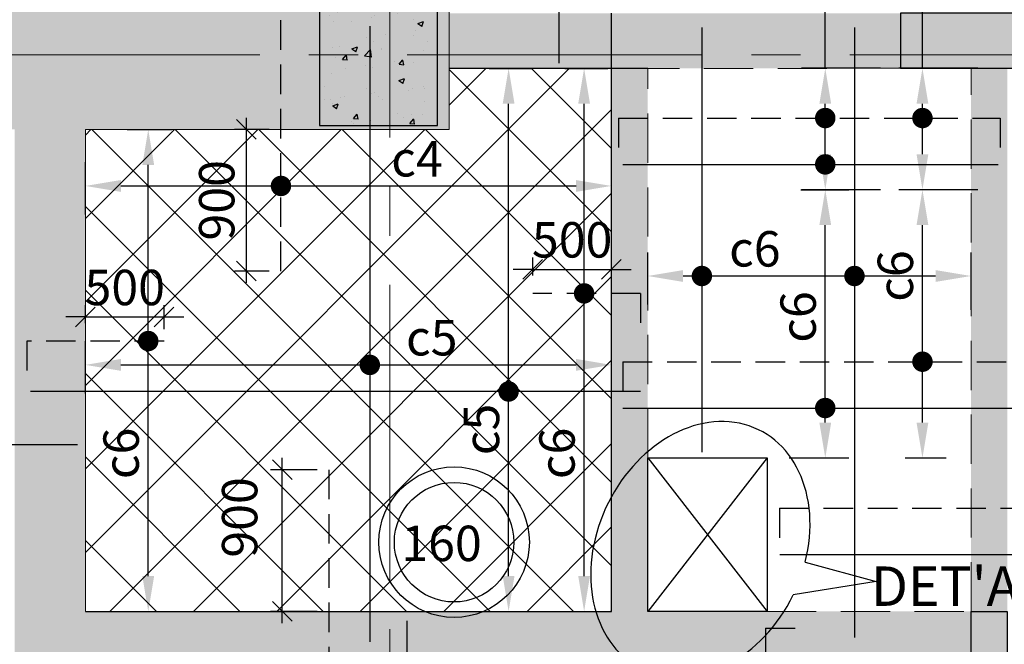
# Model space of a CAD drawing. Units: inches. Extents: x 255902 to 2540378, y -689583 to -51735.
# Drawn here: x 2313302 to 2319560, y -104851 to -100884 of the extents above; entities that cross this region are included whole.
import ezdxf

# ---------------------------------------------------------------- set-up
doc = ezdxf.new("R2010")
doc.units = ezdxf.units.IN
doc.header["$LTSCALE"] = 2500
doc.header["$MEASUREMENT"] = 0
doc.header["$PDMODE"] = 35
doc.header["$PDSIZE"] = -1
doc.linetypes.add('CENTER2', pattern=[1.125, 0.75, -0.125, 0.125, -0.125])
doc.linetypes.add('HIDDEN', pattern=[0.375, 0.25, -0.125])
doc.layers.get('Defpoints').update_dxf_attribs({"color": 164})
for name, color, linetype in [('BEAM', 4, 'Continuous'), ('BEAM HATCH', 252, 'Continuous'), ('CUT-', 3, 'Continuous'), ('DIM', 6, 'Continuous'), ('HATCH ST', 3, 'Continuous'), ('HATCH-1', 9, 'Continuous'), ('Reinf', 1, 'Continuous'), ('SLAB MARK', 2, 'Continuous')]:
    doc.layers.add(name, color=color, linetype=linetype)
for name, color, linetype, lineweight in [('Grid', 6, 'CENTER2', 5), ('text', 2, 'Continuous', 18), ('V.COL', 1, 'Continuous', 25), ('V.NEW HATCH', 33, 'Continuous', 30)]:
    doc.layers.add(name, color=color, linetype=linetype, lineweight=lineweight)
doc.styles.add('LOAD', font='romand.shx', dxfattribs={"height": 225})
doc.styles.add('RD', font='romand.shx', dxfattribs={"height": 225})
doc.styles.add('ST', font='romand.shx', dxfattribs={"height": 4})
doc.dimstyles.new('AR', dxfattribs={"dimtxt": 225, "dimasz": 175, "dimexe": 150, "dimexo": 150, "dimgap": 60, "dimtad": 1, "dimdec": 0, "dimzin": 3, "dimdsep": 46, "dimtxsty": 'LOAD', "dimcen": 0.0625, "dimdle": 150, "dimclrd": 3, "dimclre": 3, "dimclrt": 2, "dimadec": 0, "dimazin": 0, "dimtfac": 1, "dimtdec": 0, "dimtofl": 0, "dimtmove": 0, "dimatfit": 3, "dimfxl": 0, "dimtolj": 1, "dimtzin": 0, "dimarcsym": 0})
doc.dimstyles.new('GR2', dxfattribs={"dimtxt": 325, "dimasz": 125, "dimexe": 75, "dimexo": 75, "dimgap": 75, "dimtad": 1, "dimdec": 0, "dimzin": 3, "dimdsep": 46, "dimtxsty": 'RD', "dimblk1": 'OBLIQUE', "dimblk2": 'OBLIQUE', "dimsah": 1, "dimcen": 0.0625, "dimdle": 75, "dimclrd": 3, "dimclre": 3, "dimclrt": 2, "dimadec": 0, "dimazin": 0, "dimtfac": 1, "dimtdec": 0, "dimtix": 1, "dimtmove": 0, "dimatfit": 3, "dimfxl": 0, "dimtolj": 1, "dimtzin": 0, "dimarcsym": 0})

# ---------------------------------------------------------------- blocks, each defined once
blk = doc.blocks.new('_OBLIQUE')
at = {"color": 0, "linetype": 'ByBlock'}
blk.add_line((-0.5, -0.5), (0.5, 0.5), dxfattribs=at)
blk = doc.blocks.new('*D28')
at = {"layer": 'Defpoints', "color": 0}
for p in [(2314962.6, -101581, 141.8), (2314741.7, -102480.9), (2314962.6, -102480.9, 141.8)]:
    blk.add_point(p, dxfattribs=at)
at = {"layer": 'DIM', "color": 3, "lineweight": -2}
for p, q in [((2314741.7, -101506), (2314741.7, -102555.9)), ((2314887.6, -101581), (2314666.7, -101581)), ((2314887.6, -102480.9), (2314666.7, -102480.9))]:
    blk.add_line(p, q, dxfattribs=at)
at = {"layer": 'DIM', "color": 3, "lineweight": -2, "xscale": 125, "yscale": 125, "zscale": 125}
for p, rotation in [((2314741.7, -101581), 90), ((2314741.7, -102480.9), 270)]:
    blk.add_blockref('_OBLIQUE', p, dxfattribs=dict(at, rotation=rotation))
at = {"layer": 'DIM', "color": 2, "insert": (2314554.2, -102030.9), "char_height": 225, "attachment_point": 5, "rotation": 90, "style": 'RD'}
blk.add_mtext('\\A1;900', dxfattribs=at)
blk = doc.blocks.new('*D43')
at = {"layer": 'Defpoints', "color": 0, "linetype": 'Continuous'}
for p in [(2319040, -101963.4), (2319542, -101963.4, 48.4), (2318780.8, -103667.5, 48.4)]:
    blk.add_point(p, dxfattribs=at)
at = {"layer": 'DIM', "color": 3, "linetype": 'Continuous', "lineweight": -2}
for p, q in [((2319392, -101963.4), (2318890, -101963.4)), ((2319040, -103442.5), (2319040, -102188.4)), ((2318930.8, -103667.5), (2319190, -103667.5))]:
    blk.add_line(p, q, dxfattribs=at)
at = {"layer": 'DIM', "color": 3, "linetype": 'Continuous'}
for points in [[(2319002.5, -102188.4), (2319077.5, -102188.4), (2319040, -101963.4)], [(2319002.5, -103442.5), (2319077.5, -103442.5), (2319040, -103667.5)]]:
    blk.add_solid(points, dxfattribs=at)
at = {"layer": 'DIM', "color": 2, "linetype": 'Continuous', "insert": (2318867.5, -102511.7), "char_height": 225, "attachment_point": 5, "rotation": 90, "style": 'LOAD'}
blk.add_mtext('\\A1;c6', dxfattribs=at)
blk = doc.blocks.new('*D46')
at = {"layer": 'Defpoints', "color": 0, "linetype": 'Continuous'}
for p in [(2319542, -101192.2, 48.4), (2319040, -101963.4), (2319542, -101963.4, 48.4)]:
    blk.add_point(p, dxfattribs=at)
at = {"layer": 'DIM', "color": 3, "linetype": 'Continuous', "lineweight": -2}
for p, q in [((2319040, -101192.2), (2319040, -100252.6)), ((2319392, -101192.2), (2318890, -101192.2)), ((2319040, -101738.4), (2319040, -101417.2)), ((2319392, -101963.4), (2318890, -101963.4))]:
    blk.add_line(p, q, dxfattribs=at)
at = {"layer": 'DIM', "color": 3, "linetype": 'Continuous'}
for points in [[(2319002.5, -101417.2), (2319077.5, -101417.2), (2319040, -101192.2)], [(2319002.5, -101738.4), (2319077.5, -101738.4), (2319040, -101963.4)]]:
    blk.add_solid(points, dxfattribs=at)
at = {"layer": 'DIM', "color": 2, "linetype": 'Continuous', "insert": (2318867.5, -100484.1), "char_height": 225, "attachment_point": 5, "rotation": 90, "style": 'LOAD'}
blk.add_mtext('\\A1;c6', dxfattribs=at)
blk = doc.blocks.new('*D47')
at = {"layer": 'Defpoints', "color": 0, "linetype": 'Continuous'}
for p in [(2318116.3, -101963.4, 33.3), (2318422.2, -101963.4), (2318042.7, -103667.5)]:
    blk.add_point(p, dxfattribs=at)
at = {"layer": 'DIM', "color": 3, "linetype": 'Continuous', "lineweight": -2}
for p, q in [((2318266.3, -101963.4), (2318572.2, -101963.4)), ((2318422.2, -103442.5), (2318422.2, -102188.4)), ((2318192.7, -103667.5), (2318572.2, -103667.5))]:
    blk.add_line(p, q, dxfattribs=at)
at = {"layer": 'DIM', "color": 3, "linetype": 'Continuous'}
for points in [[(2318384.7, -102188.4), (2318459.7, -102188.4), (2318422.2, -101963.4)], [(2318384.7, -103442.5), (2318459.7, -103442.5), (2318422.2, -103667.5)]]:
    blk.add_solid(points, dxfattribs=at)
at = {"layer": 'DIM', "color": 2, "linetype": 'Continuous', "insert": (2318249.7, -102771.9), "char_height": 225, "attachment_point": 5, "rotation": 90, "style": 'LOAD'}
blk.add_mtext('\\A1;c6', dxfattribs=at)
blk = doc.blocks.new('*D48')
at = {"layer": 'Defpoints', "color": 0, "linetype": 'Continuous'}
for p in [(2317293.4, -102511.7), (2317293.4, -102843.7, 38.1), (2319348.6, -102876.3, 48.4)]:
    blk.add_point(p, dxfattribs=at)
at = {"layer": 'DIM', "color": 3, "linetype": 'Continuous', "lineweight": -2}
for p, q in [((2317293.4, -102693.7), (2317293.4, -102361.7)), ((2319348.6, -102726.3), (2319348.6, -102361.7)), ((2319123.6, -102511.7), (2317518.4, -102511.7))]:
    blk.add_line(p, q, dxfattribs=at)
at = {"layer": 'DIM', "color": 3, "linetype": 'Continuous'}
for points in [[(2317518.4, -102474.2), (2317518.4, -102549.2), (2317293.4, -102511.7)], [(2319123.6, -102474.2), (2319123.6, -102549.2), (2319348.6, -102511.7)]]:
    blk.add_solid(points, dxfattribs=at)
at = {"layer": 'DIM', "color": 2, "linetype": 'Continuous', "insert": (2317974.7, -102339.2), "char_height": 225, "attachment_point": 5, "style": 'LOAD'}
blk.add_mtext('\\A1;c6', dxfattribs=at)
blk = doc.blocks.new('*D49')
at = {"layer": 'Defpoints', "color": 0, "linetype": 'Continuous'}
for p in [(2317063.4, -101939.6), (2313719.9, -102271.1, 74.1), (2317063.4, -102368.9, 118.1)]:
    blk.add_point(p, dxfattribs=at)
at = {"layer": 'DIM', "color": 3, "linetype": 'Continuous', "lineweight": -2}
for p, q in [((2313719.9, -102121.1), (2313719.9, -101789.6)), ((2317063.4, -102218.9), (2317063.4, -101789.6)), ((2313944.9, -101939.6), (2316838.4, -101939.6))]:
    blk.add_line(p, q, dxfattribs=at)
at = {"layer": 'DIM', "color": 3, "linetype": 'Continuous'}
for points in [[(2313944.9, -101902.1), (2313944.9, -101977.1), (2313719.9, -101939.6)], [(2316838.4, -101902.1), (2316838.4, -101977.1), (2317063.4, -101939.6)]]:
    blk.add_solid(points, dxfattribs=at)
at = {"layer": 'DIM', "color": 2, "linetype": 'Continuous', "insert": (2315827.1, -101767.1), "char_height": 225, "attachment_point": 5, "style": 'LOAD'}
blk.add_mtext('\\A1;c4', dxfattribs=at)
blk = doc.blocks.new('*D64')
at = {"layer": 'Defpoints', "color": 0}
for p in [(2314971.3, -103742.5), (2315267, -103742.5, 141.8), (2315267, -104642.4, 141.8)]:
    blk.add_point(p, dxfattribs=at)
at = {"layer": 'DIM', "color": 3, "lineweight": -2}
for p, q in [((2314971.3, -104717.4), (2314971.3, -103667.5)), ((2315192, -103742.5), (2314896.3, -103742.5)), ((2315192, -104642.4), (2314896.3, -104642.4))]:
    blk.add_line(p, q, dxfattribs=at)
at = {"layer": 'DIM', "color": 3, "lineweight": -2, "xscale": 125, "yscale": 125, "zscale": 125}
for p, rotation in [((2314971.3, -103742.5), 90), ((2314971.3, -104642.4), 270)]:
    blk.add_blockref('_OBLIQUE', p, dxfattribs=dict(at, rotation=rotation))
at = {"layer": 'DIM', "color": 2, "insert": (2314700, -104045.3), "char_height": 225, "attachment_point": 5, "rotation": 90, "style": 'RD'}
blk.add_mtext('\\A1;900', dxfattribs=at)
blk = doc.blocks.new('*D67')
at = {"layer": 'Defpoints', "color": 0, "linetype": 'Continuous'}
for p in [(2317063.4, -103076.3), (2313719.9, -103407.8, 74.1), (2317063.4, -103505.6, 118.1)]:
    blk.add_point(p, dxfattribs=at)
at = {"layer": 'DIM', "color": 3, "linetype": 'Continuous', "lineweight": -2}
for p, q in [((2313719.9, -103257.8), (2313719.9, -102926.3)), ((2317063.4, -103355.6), (2317063.4, -102926.3)), ((2313944.9, -103076.3), (2316838.4, -103076.3))]:
    blk.add_line(p, q, dxfattribs=at)
at = {"layer": 'DIM', "color": 3, "linetype": 'Continuous'}
for points in [[(2313944.9, -103038.8), (2313944.9, -103113.8), (2313719.9, -103076.3)], [(2316838.4, -103038.8), (2316838.4, -103113.8), (2317063.4, -103076.3)]]:
    blk.add_solid(points, dxfattribs=at)
at = {"layer": 'DIM', "color": 2, "linetype": 'Continuous', "insert": (2315921.2, -102903.8), "char_height": 225, "attachment_point": 5, "style": 'LOAD'}
blk.add_mtext('\\A1;c5', dxfattribs=at)
blk = doc.blocks.new('*D68')
at = {"layer": 'Defpoints', "color": 0, "linetype": 'Continuous'}
for p in [(2316136.9, -101192.8, 48.4), (2316409.6, -101192.8), (2316030.1, -104642.5)]:
    blk.add_point(p, dxfattribs=at)
at = {"layer": 'DIM', "color": 3, "linetype": 'Continuous', "lineweight": -2}
for p, q in [((2316286.9, -101192.8), (2316559.6, -101192.8)), ((2316409.6, -104417.5), (2316409.6, -101417.8)), ((2316180.1, -104642.5), (2316559.6, -104642.5))]:
    blk.add_line(p, q, dxfattribs=at)
at = {"layer": 'DIM', "color": 3, "linetype": 'Continuous'}
for points in [[(2316372.1, -101417.8), (2316447.1, -101417.8), (2316409.6, -101192.8)], [(2316372.1, -104417.5), (2316447.1, -104417.5), (2316409.6, -104642.5)]]:
    blk.add_solid(points, dxfattribs=at)
at = {"layer": 'DIM', "color": 2, "linetype": 'Continuous', "insert": (2316237.1, -103486.4), "char_height": 225, "attachment_point": 5, "rotation": 90, "style": 'LOAD'}
blk.add_mtext('\\A1;c5', dxfattribs=at)
blk = doc.blocks.new('*D69')
at = {"layer": 'Defpoints', "color": 0, "linetype": 'Continuous'}
for p in [(2313834.3, -101581, 43), (2314119, -101581), (2313739.5, -104642.5)]:
    blk.add_point(p, dxfattribs=at)
at = {"layer": 'DIM', "color": 3, "linetype": 'Continuous', "lineweight": -2}
for p, q in [((2313984.3, -101581), (2314269, -101581)), ((2314119, -104417.5), (2314119, -101806)), ((2313889.5, -104642.5), (2314269, -104642.5))]:
    blk.add_line(p, q, dxfattribs=at)
at = {"layer": 'DIM', "color": 3, "linetype": 'Continuous'}
for points in [[(2314081.5, -101806), (2314156.5, -101806), (2314119, -101581)], [(2314081.5, -104417.5), (2314156.5, -104417.5), (2314119, -104642.5)]]:
    blk.add_solid(points, dxfattribs=at)
at = {"layer": 'DIM', "color": 2, "linetype": 'Continuous', "insert": (2313946.5, -103638.5), "char_height": 225, "attachment_point": 5, "rotation": 90, "style": 'LOAD'}
blk.add_mtext('\\A1;c6', dxfattribs=at)
blk = doc.blocks.new('*D106')
at = {"layer": 'Defpoints', "color": 0, "linetype": 'Continuous'}
for p in [(2316616.9, -101192.7, 48.4), (2316889.5, -101192.7), (2316510, -104642.5)]:
    blk.add_point(p, dxfattribs=at)
at = {"layer": 'DIM', "color": 3, "linetype": 'Continuous', "lineweight": -2}
for p, q in [((2316766.9, -101192.7), (2317039.5, -101192.7)), ((2316889.5, -104417.5), (2316889.5, -101417.7)), ((2316660, -104642.5), (2317039.5, -104642.5))]:
    blk.add_line(p, q, dxfattribs=at)
at = {"layer": 'DIM', "color": 3, "linetype": 'Continuous'}
for points in [[(2316852, -101417.7), (2316927, -101417.7), (2316889.5, -101192.7)], [(2316852, -104417.5), (2316927, -104417.5), (2316889.5, -104642.5)]]:
    blk.add_solid(points, dxfattribs=at)
at = {"layer": 'DIM', "color": 2, "linetype": 'Continuous', "insert": (2316717, -103638.5), "char_height": 225, "attachment_point": 5, "rotation": 90, "style": 'LOAD'}
blk.add_mtext('\\A1;c6', dxfattribs=at)
blk = doc.blocks.new('*D107')
at = {"layer": 'Defpoints', "color": 0}
for p in [(2314219.7, -102772.1), (2313719.7, -102885.8, -0.2), (2314219.7, -102924.9)]:
    blk.add_point(p, dxfattribs=at)
at = {"layer": 'DIM', "color": 3, "lineweight": -2}
for p, q in [((2313719.7, -102810.8), (2313719.7, -102697.1)), ((2314219.7, -102849.9), (2314219.7, -102697.1)), ((2313719.7, -102772.1), (2313594.7, -102772.1)), ((2313719.7, -102772.1), (2314219.7, -102772.1)), ((2314219.7, -102772.1), (2314344.7, -102772.1))]:
    blk.add_line(p, q, dxfattribs=at)
at = {"layer": 'DIM', "color": 3, "lineweight": -2, "xscale": 125, "yscale": 125, "zscale": 125}
blk.add_blockref('_OBLIQUE', (2313719.7, -102772.1), dxfattribs=at)
at = {"layer": 'DIM', "color": 3, "lineweight": -2, "xscale": 125, "yscale": 125, "zscale": 125, "rotation": 180}
blk.add_blockref('_OBLIQUE', (2314219.7, -102772.1), dxfattribs=at)
at = {"layer": 'DIM', "color": 2, "insert": (2313969.7, -102584.6), "char_height": 225, "attachment_point": 5, "style": 'RD'}
blk.add_mtext('\\A1;500', dxfattribs=at)
blk = doc.blocks.new('*D108')
at = {"layer": 'Defpoints', "color": 0}
for p in [(2317063.4, -102469.6), (2316563.4, -102583.3, -0.2), (2317063.4, -102622.3)]:
    blk.add_point(p, dxfattribs=at)
at = {"layer": 'DIM', "color": 3, "lineweight": -2}
for p, q in [((2316563.4, -102508.3), (2316563.4, -102394.6)), ((2317063.4, -102547.3), (2317063.4, -102394.6)), ((2316563.4, -102469.6), (2316438.4, -102469.6)), ((2316563.4, -102469.6), (2317063.4, -102469.6)), ((2317063.4, -102469.6), (2317188.4, -102469.6))]:
    blk.add_line(p, q, dxfattribs=at)
at = {"layer": 'DIM', "color": 3, "lineweight": -2, "xscale": 125, "yscale": 125, "zscale": 125}
blk.add_blockref('_OBLIQUE', (2316563.4, -102469.6), dxfattribs=at)
at = {"layer": 'DIM', "color": 3, "lineweight": -2, "xscale": 125, "yscale": 125, "zscale": 125, "rotation": 180}
blk.add_blockref('_OBLIQUE', (2317063.4, -102469.6), dxfattribs=at)
at = {"layer": 'DIM', "color": 2, "insert": (2316813.4, -102282.1), "char_height": 225, "attachment_point": 5, "style": 'RD'}
blk.add_mtext('\\A1;500', dxfattribs=at)
blk = doc.blocks.new('*D272')
at = {"layer": 'Defpoints', "color": 0, "linetype": 'Continuous'}
for p in [(2318924.2, -101192.2, 48.4), (2318422.2, -101963.4), (2318924.2, -101963.4, 48.4)]:
    blk.add_point(p, dxfattribs=at)
at = {"layer": 'DIM', "color": 3, "linetype": 'Continuous', "lineweight": -2}
for p, q in [((2318422.2, -101192.2), (2318422.2, -100252.6)), ((2318774.2, -101192.2), (2318272.2, -101192.2)), ((2318422.2, -101738.4), (2318422.2, -101417.2)), ((2318774.2, -101963.4), (2318272.2, -101963.4))]:
    blk.add_line(p, q, dxfattribs=at)
at = {"layer": 'DIM', "color": 3, "linetype": 'Continuous'}
for points in [[(2318384.7, -101417.2), (2318459.7, -101417.2), (2318422.2, -101192.2)], [(2318384.7, -101738.4), (2318459.7, -101738.4), (2318422.2, -101963.4)]]:
    blk.add_solid(points, dxfattribs=at)
at = {"layer": 'DIM', "color": 2, "linetype": 'Continuous', "insert": (2318249.7, -100484.1), "char_height": 225, "attachment_point": 5, "rotation": 90, "style": 'LOAD'}
blk.add_mtext('\\A1;c6', dxfattribs=at)

msp = doc.modelspace()

# ---------------------------------------------------------------- hatches: boundary and pattern name
at = {"layer": 'BEAM HATCH', "linetype": 'ByBlock', "ltscale": 0.1}
h = msp.add_hatch(color=256, dxfattribs=at)
h.paths.add_polyline_path([(2316031, -100631), (2315281, -100631), (2312308.5, -100631), (2311858.5, -100631), (2307707.6, -100631), (2306806.5, -100631), (2303206.6, -100631), (2303206.6, -97056), (2302906.6, -97056), (2302906.6, -100631), (2299013.7, -100631, -0.323939), (2299357.5, -101106, -0.324021), (2299013.5, -101581), (2302906.6, -101581), (2302906.6, -105157.4), (2303206.6, -105157.4), (2303206.6, -101581), (2306957.2, -101581), (2307558.4, -101581), (2313269.8, -101581), (2313719.9, -101581), (2316031, -101581)])
h.paths.add_polyline_path([(2307857.7, -101481), (2306657.7, -101481), (2306657.7, -100731), (2307857.7, -100731)], flags=16)
h.paths.add_polyline_path([(2315207.8, -100656), (2315957.8, -100656), (2315957.8, -101556), (2315207.8, -101556)], flags=16)
edge = h.paths.add_edge_path()
edge.add_line((2298407.5, -101324), (2298407.6, -101581))
edge.add_line((2298407.6, -101581), (2298701.4, -101581))
edge.add_arc((2298857.5, -101106), 500, 205.85217, 251.8136, ccw=False)
edge = h.paths.add_edge_path()
edge.add_line((2298407.4, -100631), (2298407.4, -100888.1))
edge.add_arc((2298857.5, -101106), 500, 108.20334, 154.1664, ccw=False)
edge.add_line((2298701.3, -100631), (2298407.4, -100631))
for points in [[(2318901.2, -100842.8), (2316031, -100842.8), (2316031, -101192.4), (2317063.6, -101192.4), (2317063.6, -101192.1), (2317293.6, -101192.1), (2317293.6, -101192.4), (2318901.2, -101192.4)], [(2317293.6, -101192.7), (2317063.6, -101192.7), (2317063.6, -104642.4), (2317293.6, -104642.4)], [(2319578.6, -101192.4), (2319348.6, -101192.4), (2319348.6, -104642.4), (2319578.6, -104642.4)], [(2313719.9, -101581), (2313269.8, -101581), (2313269.8, -105157.4), (2313269.8, -105157.4), (2313269.8, -105456), (2313269.8, -105456), (2313269.8, -109156), (2313719.9, -109156)], [(2319348.6, -104642.4), (2313719.9, -104642.4), (2313719.9, -104942.4), (2319348.6, -104942.4)]]:
    msp.add_hatch(color=256, dxfattribs=at).paths.add_polyline_path(points)
at = {"layer": 'HATCH-1', "linetype": 'ByBlock', "ltscale": 0.1}
h = msp.add_hatch(dxfattribs=at)
h.set_pattern_fill('ANSI37', color=256, scale=3000, style=0)
h.set_pattern_definition([(45, (103341.83, -3467.23), (-265.16504, 265.16504), []), (135, (103341.83, -3467.23), (-265.16504, -265.16504), [])])
h.paths.add_polyline_path([(2316031, -101192.8), (2316031, -101581), (2313719.9, -101581), (2313719.9, -104642.4), (2317063.6, -104642.4), (2317063.6, -101192.7)])
at = {"layer": 'V.NEW HATCH'}
h = msp.add_hatch(dxfattribs=at)
h.set_pattern_fill('AR-CONC', color=33, scale=50, style=0)
h.set_pattern_definition([(50, (78049.3, 11347.26), (358.63009, -31.376067), [37.5, -412.5]), (355, (78049.3, 11347.26), (-69.375667, 376.096067), [30, -330]), (100.4514, (78079.2, 11344.65), (289.25469, 344.71977), [31.870095, -350.571056]), (46.1842, (78049.3, 11447.26), (533.62052, -82.75951), [56.25, -618.75]), (96.6356, (78093.77, 11440.36), (467.33135, 487.05894), [47.80514, -525.8565]), (351.1842, (78049.3, 11447.26), (467.33097, 487.0593), [45, -495]), (21, (78099.3, 11422.26), (298.453526, -201.309445), [37.5, -412.5]), (326, (78099.3, 11422.26), (121.657666, 362.57502), [30, -330]), (71.4514, (78124.17, 11405.5), (420.111314, 161.26525), [31.870095, -350.571056]), (37.5, (78049.3, 11347.26), (6.079928, 166.446927), [0, -326, 0, -335, 0, -331.25]), (7.5, (78049.3, 11347.26), (131.534769, 197.205856), [0, -191, 0, -318.5, 0, -126.25]), (327.5, (77937.8, 11347.26), (266.911218, -11.277436), [0, -125, 0, -390, 0, -517.5]), (317.5, (77887.8, 11347.26), (291.593085, 50.05249), [0, -162.5, 0, -259, 0, -367.5])])
h.paths.add_polyline_path([(2315207.8, -101556), (2315957.8, -101556), (2315957.8, -100656), (2315207.8, -100656)])
for points in [[(2315957.8, -101556), (2315957.8, -100656), (2315207.9, -100656), (2315207.9, -101556)], [(2322901.3, -101192.4), (2322901.3, -100842.4), (2318901.3, -100842.4), (2318901.3, -101192.4)], [(2316698.6, -107492.4), (2316398.6, -107492.4), (2316398.6, -110372.4), (2316698.6, -110372.4), (2316698.6, -107722.4), (2319348.6, -107722.4), (2319348.6, -110372.4), (2319578.6, -110372.4), (2319578.6, -107722.4), (2322228.6, -107722.4), (2322228.6, -110372.4), (2322458.6, -110372.4), (2322458.6, -104642.4), (2322228.6, -104642.4), (2322228.6, -107492.4), (2319578.6, -107492.4), (2319578.6, -104642.4), (2319348.6, -104642.4), (2319348.6, -107492.4)]]:
    msp.add_hatch(color=33, dxfattribs=at).paths.add_polyline_path(points)

# ---------------------------------------------------------------- linework, layer by layer
at = {"linetype": 'ByBlock', "ltscale": 0.1, "elevation": 39.4}
msp.add_lwpolyline([(2318294.8, -104329.5), (2318746, -104452.7), (2318218.4, -104537.4)], dxfattribs=at)
at = {"linetype": 'ByBlock', "ltscale": 0.1}
msp.add_ellipse((2317628.5, -104249.3, 39.4), major_axis=(-371.3, -760.2), ratio=0.775926, start_param=-4.448902, end_param=1.570796, dxfattribs=at)
at = {"layer": 'BEAM', "linetype": 'Continuous', "lineweight": 0, "ltscale": 0.5}
for p, q in [((2316031, -93181, 88.8), (2316031, -101581, 88.8)), ((2313719.9, -101581, 30.8), (2316031, -101581, 30.8))]:
    msp.add_line(p, q, dxfattribs=at)
at = {"layer": 'BEAM', "color": 4, "linetype": 'Continuous'}
for p, q in [((2317063.6, -104642.4, 17.6), (2317063.6, -100842.7, 52.7)), ((2317293.6, -101192.7, 52.7), (2316031, -101192.8, 52.7)), ((2313719.9, -104642.4, 52.7), (2317063.6, -104642.4, 52.7))]:
    msp.add_line(p, q, dxfattribs=at)
at = {"layer": 'BEAM', "linetype": 'HIDDEN', "lineweight": 0, "ltscale": 0.5}
for p, q in [((2318901.2, -101192.4, 66), (2317293.6, -101192.8, 47.1)), ((2317293.6, -103667.5, 52.7), (2317293.6, -101192.7, 17.6)), ((2319348.6, -104642.4, 66), (2319348.6, -101192.4, 66)), ((2318052.7, -104642.4, 52.7), (2319348.6, -104642.4, 52.7))]:
    msp.add_line(p, q, dxfattribs=at)
at = {"layer": 'BEAM', "linetype": 'Continuous', "lineweight": 0, "ltscale": 0.5, "elevation": 17.3}
msp.add_lwpolyline([(2313719.9, -101581), (2313719.9, -104642.4)], dxfattribs=at)
at = {"layer": 'CUT-', "ltscale": 0.1}
for p, q in [((2317293.6, -103667.5, 52.7), (2318052.7, -104642.4, 52.7)), ((2318052.7, -103667.5, 52.7), (2317293.6, -104642.4, 52.7)), ((2317293.6, -103667.5, 39.4), (2318052.7, -104642.4, 39.4)), ((2318052.7, -103667.5, 39.4), (2317293.6, -104642.4, 39.4))]:
    msp.add_line(p, q, dxfattribs=at)
for elevation in [52.7, 39.4]:
    msp.add_lwpolyline([(2317293.6, -103667.5), (2318052.7, -103667.5), (2318052.7, -104642.4), (2317293.6, -104642.4)], close=True, dxfattribs=dict(at, elevation=elevation))
at = {"layer": 'Grid', "lineweight": 0}
for p, q in [((2315657.2, -118506, 17.6), (2315652.8, -81359.2, 17.6)), ((2290453.2, -101106, 17.6), (2327799.7, -101106, 17.6))]:
    msp.add_line(p, q, dxfattribs=at)
at = {"layer": 'HATCH ST', "lineweight": -2, "const_width": 65}
for points, elevation in [([(2318394.4, -101525.2, 1), (2318450, -101491.4, 1)], 52.7), ([(2319012.3, -101525.2, 1), (2319067.8, -101491.4, 1)], 17.6), ([(2318394.4, -101819.4, 1), (2318450, -101785.7, 1)], 52.7), ([(2314934.9, -101956.5, 1), (2314990.4, -101922.8, 1)], -67), ([(2317610.3, -102528.6, 1), (2317665.9, -102494.8, 1)], 17.6), ([(2318580.1, -102528.6, 1), (2318635.6, -102494.8, 1)], 17.6), ([(2316861.8, -102639.1, 1), (2316917.3, -102605.3, 1)], 52.7), ([(2314091.3, -102941.7, 1), (2314146.8, -102908, 1)], 52.7), ([(2315499.8, -103093.2, 1), (2315555.4, -103059.5, 1)], -67), ([(2319012.3, -103072.9, 1), (2319067.8, -103039.2, 1)], 17.6), ([(2316381.8, -103262.1, 1), (2316437.4, -103228.3, 1)], 17.6), ([(2318394.4, -103367.2, 1), (2318450, -103333.4, 1)], 17.6)]:
    msp.add_lwpolyline(points, format="xyb", close=True, dxfattribs=dict(at, elevation=elevation))
at = {"layer": 'Reinf', "ltscale": 0.3}
for p, q in [((2316728.7, -92274.5, 17.6), (2316728.7, -101160.6, 17.6)), ((2317135.3, -101802.6, 17.6), (2319521.1, -101802.6, 17.6)), ((2317247.6, -103245.2, 17.6), (2313371.1, -103245.2, 17.3)), ((2317135.3, -103350.3, 17.6), (2323347.2, -103350.3, 17.6)), ((2307015.3, -103582.9, 17.6), (2313670.1, -103582.9, 17.6)), ((2318134.1, -104281.1, 17.6), (2323344.9, -104281.1, 17.6))]:
    msp.add_line(p, q, dxfattribs=at)
at = {"layer": 'Reinf', "linetype": 'HIDDEN', "ltscale": 0.3}
for p, q in [((2314962.6, -102480.9, 17.6), (2314962.6, -98831, 17.6)), ((2317108.3, -101508.3, 17.6), (2319533.6, -101508.3, 17.6)), ((2317108.3, -101508.3, 17.6), (2317108.3, -101733, 17.6)), ((2319533.6, -101508.3, 17.6), (2319533.6, -101733, 17.6)), ((2317247.6, -102622.2, 17.6), (2316563.4, -102622.2, 17.6)), ((2317247.6, -102622.2, 17.6), (2317247.6, -102840.4, 17.6)), ((2314219.7, -102924.9, 17.6), (2313347.3, -102924.9, 17.3)), ((2313347.3, -102924.9, 17.3), (2313347.3, -103126.5, 17.3)), ((2317135.3, -103056, 17.6), (2323473, -103056, 17.6)), ((2317135.3, -103056, 17.6), (2317135.3, -103321.1, 17.6)), ((2315267, -103742.5, 17.6), (2315267, -105742.5, 17.6)), ((2318130.5, -103986.8, 17.6), (2323473, -103986.8, 17.6)), ((2318130.5, -103986.8, 17.6), (2318130.5, -104187.6, 17.6)), ((2318042.8, -104747.8, 17.6), (2318042.8, -105392.5, 17.6)), ((2318042.8, -104747.8, 17.6), (2318297.7, -104747.8, 17.6))]:
    msp.add_line(p, q, dxfattribs=at)
at = {"layer": 'Reinf', "linetype": 'ByBlock', "ltscale": 0.1}
for p, q in [((2315527.6, -100924.4, 17.6), (2315527.6, -104835, 17.6)), ((2317638.1, -100932.7, 17.6), (2317638.1, -103629.8, 17.6)), ((2318607.8, -100932.7, 17.6), (2318607.8, -104808.6, 17.6)), ((2315765.4, -107688.6, 17.6), (2315765.4, -104701.9, 17.6))]:
    msp.add_line(p, q, dxfattribs=at)
at = {"layer": 'SLAB MARK', "color": 2}
for radius in [478.4, 379.7]:
    msp.add_circle((2316063, -104202.7), radius, dxfattribs=at)
at = {"layer": 'V.COL', "color": 1}
for points, elevation in [([(2315207.8, -101556), (2315957.8, -101556), (2315957.8, -100656), (2315207.8, -100656)], 30.8), ([(2318901.2, -101192.4), (2322901.2, -101192.4), (2322901.2, -100842.4), (2318901.2, -100842.4)], 66), ([(2316398.6, -107492.4), (2319348.6, -107492.4), (2319348.6, -104642.4), (2319578.6, -104642.4), (2319578.6, -107492.4), (2322228.6, -107492.4), (2322228.6, -104642.4), (2322458.6, -104642.4), (2322458.6, -110372.4), (2322228.6, -110372.4), (2322228.6, -107722.4), (2319578.6, -107722.4), (2319578.6, -110372.4), (2319348.6, -110372.4), (2319348.6, -107722.4), (2316698.6, -107722.4), (2316698.6, -110372.4), (2316398.6, -110372.4), (2316398.6, -107492.4)], 66)]:
    msp.add_lwpolyline(points, close=True, dxfattribs=dict(at, elevation=elevation))

# ---------------------------------------------------------------- texts
at = {"layer": 'SLAB MARK', "color": 2, "style": 'RD'}
msp.add_text('160', height=225, rotation=359.95746, dxfattribs=at).set_placement((2315727.7, -104322.4))
at = {"layer": 'text', "color": 2, "style": 'ST'}
msp.add_text("DET'A'", height=250, dxfattribs=at).set_placement((2318713.2, -104607, 39.4))

# ---------------------------------------------------------------- dimensions: what is measured, and where the dimension line sits
at = {"layer": 'DIM', "linetype": 'Continuous'}
for base, p1, p2, angle, text, picture, middle in [((2318422.2, -101963.4, 52.7), (2318924.2, -101192.2, 101.1), (2318924.2, -101963.4, 101.1), 270, 'c6', '*D272', (2318422.2, -100484.1, 52.7)), ((2319040, -101963.4, 17.6), (2319542, -101192.2, 66), (2319542, -101963.4, 66), 270, 'c6', '*D46', (2319040, -100484.1, 17.6)), ((2316409.6, -101192.8, 52.7), (2316030.1, -104642.5, 52.7), (2316136.9, -101192.8, 101.1), 90, 'c5', '*D68', (2316409.6, -103486.4, 52.7)), ((2316889.5, -101192.7, 52.7), (2316510, -104642.5, 52.7), (2316616.9, -101192.7, 101.1), 90, 'c6', '*D106', (2316889.5, -103638.5, 52.7)), ((2314119, -101581, 52.7), (2313739.5, -104642.5, 52.7), (2313834.3, -101581, 95.6), 90, 'c6', '*D69', (2314119, -103638.5, 52.7)), ((2318422.2, -101963.4, 52.7), (2318042.7, -103667.5, 52.7), (2318116.3, -101963.4, 86), 90, 'c6', '*D47', (2318422.2, -102771.9, 52.7)), ((2319040, -101963.4, 17.6), (2318780.8, -103667.5, 66), (2319542, -101963.4, 66), 90, 'c6', '*D43', (2319040, -102511.7, 17.6)), ((2317293.4, -102511.7, 17.6), (2319348.6, -102876.3, 66), (2317293.4, -102843.7, 55.7), 180, 'c6', '*D48', (2317974.7, -102511.7, 17.6))]:
    dim = msp.add_linear_dim(base=base, p1=p1, p2=p2, angle=angle, text=text, dimstyle='AR', override={"dimasz": 225, "dimclrt": 2}, dxfattribs=at)
    dim.commit()
    dim.dimension.update_dxf_attribs({"geometry": picture, "text_midpoint": middle, "dimtype": 160})
at = {"layer": 'DIM'}
dim = msp.add_linear_dim(base=(2314741.7, -102480.9, 30.8), p1=(2314962.6, -101581, 172.6), p2=(2314962.6, -102480.9, 172.6), angle=270, dimstyle='GR2', dxfattribs=at)
dim.commit()
dim.dimension.update_dxf_attribs({"geometry": '*D28', "text_midpoint": (2314554.2, -102030.9, 30.8)})
at = {"layer": 'DIM', "linetype": 'Continuous'}
for base, p1, p2, text, picture, middle in [((2317063.4, -101939.6, -67), (2313719.9, -102271.1, 7.2), (2317063.4, -102368.9, 51.1), 'c4', '*D49', (2315827.1, -101939.6, -67)), ((2317063.4, -103076.3, -67), (2313719.9, -103407.8, 7.2), (2317063.4, -103505.6, 51.1), 'c5', '*D67', (2315921.2, -103076.3, -67))]:
    dim = msp.add_linear_dim(base=base, p1=p1, p2=p2, text=text, dimstyle='AR', override={"dimasz": 225, "dimclrt": 2}, dxfattribs=at)
    dim.commit()
    dim.dimension.update_dxf_attribs({"geometry": picture, "text_midpoint": middle, "dimtype": 160})
at = {"layer": 'DIM'}
for base, p1, p2, picture, middle in [((2317063.4, -102469.6, 34.1), (2316563.4, -102583.3, 33.9), (2317063.4, -102622.3, 34.1), '*D108', (2316813.4, -102282.1, 34.1)), ((2314219.7, -102772.1, 17.6), (2313719.7, -102885.8, 17.3), (2314219.7, -102924.9, 17.6), '*D107', (2313969.7, -102584.6, 17.6))]:
    dim = msp.add_linear_dim(base=base, p1=p1, p2=p2, dimstyle='GR2', dxfattribs=at)
    dim.commit()
    dim.dimension.update_dxf_attribs({"geometry": picture, "text_midpoint": middle})
dim = msp.add_linear_dim(base=(2314971.3, -103742.5, 30.8), p1=(2315267, -104642.4, 172.6), p2=(2315267, -103742.5, 172.6), angle=90, dimstyle='GR2', override={"dimtmove": 2}, dxfattribs=at)
dim.commit()
dim.dimension.update_dxf_attribs({"geometry": '*D64', "text_midpoint": (2314700, -104045.3, 30.8), "dimtype": 160})

doc.saveas('drawing.dxf')
